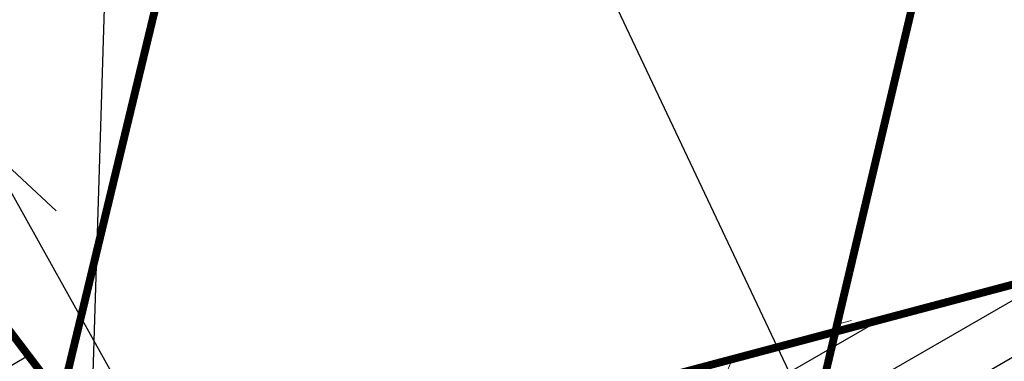
# Model space of a CAD drawing. Units: metres. Extents: x 508347 to 555018, y 5936638 to 6592033.
# Drawn here: x 550444 to 550518, y 6588052 to 6588078 of the extents above; entities that cross this region are included whole.
import ezdxf
from ezdxf.enums import TextEntityAlignment as Align

# ---------------------------------------------------------------- set-up
doc = ezdxf.new("R2010")
doc.units = ezdxf.units.M
doc.linetypes.add('08080-vektor_must$0$kolvik_ebam', pattern=[10, 1, -9])
for name, color, linetype in [('07357-DP$0$k-kinnistu piir', 27, 'Continuous'), ('07357-DP$0$k-vanad-kinnistud', 5, 'Continuous'), ('07357-DP$0$k-võimalik-ärimaa', 30, 'Continuous'), ('K-xref', 7, 'Continuous'), ('KANAL_KAEVUTABEL', 7, 'Continuous'), ('KANAL_KAEVUTABEL_reovesi', 7, 'Continuous'), ('KANAL_TEKST', 7, 'Continuous')]:
    doc.layers.add(name, color=color, linetype=linetype)
doc.layers.add('08080-vektor_must$0$Level 31', color=7, linetype='Continuous', lineweight=0)
doc.styles.add('TRASSID', font='TIMES.TTF', dxfattribs={"height": 0.7})
doc.dimstyles.new('ISO-25', dxfattribs={"dimtxt": 2.5, "dimasz": 2.5, "dimexe": 1.25, "dimexo": 0.625, "dimtad": 1, "dimtxsty": 'Standard', "dimcen": 2.5, "dimadec": 0, "dimazin": 0, "dimtfac": 1, "dimtmove": 0, "dimatfit": 3, "dimfxl": 0, "dimarcsym": 0})

# ---------------------------------------------------------------- blocks, each defined once
blk = doc.blocks.new('07357-DP')
at = {"layer": '07357-DP$0$k-võimalik-ärimaa'}
h = blk.add_hatch(dxfattribs=at)
h.set_pattern_fill('LINE', color=256, scale=30, angle=30, style=0)
h.set_pattern_definition([(30, (0, 0), (-1.875, 3.247595264191645), [])])
h.paths.add_polyline_path([(551408.76, 6588054.75), (551427.76, 6587989.42), (551150.99, 6588044.53), (551219.7, 6587930.33), (550999, 6587948.73), (550811.65, 6587993.53), (550724.8200000001, 6588018.82), (550626.95, 6588027.13), (550483.48, 6588012.19), (550436.27, 6588002.560000001), (550237.3, 6587887.94), (550221.3, 6587926.18), (550348.4400000001, 6587984.78), (550292.84, 6588127.98), (550262.8624789631, 6588220.763913901), (550685.9010606149, 6588189.164181312), (550901.63, 6588173.05), (550934.3200000001, 6588135.18), (550979.56, 6588087.43)])
h.paths.add_polyline_path([(550574.76, 6588049.2), (550631.6900000001, 6588062.93), (550652.47, 6588177.100000001), (550598.88, 6588181.11)], flags=16)
h.paths.add_polyline_path([(550449.14, 6588046.19), (550464.58, 6588043.47), (550523.84, 6588059.24), (550545.54, 6588185.060000001), (550435.6900000001, 6588192.99), (550417.1900000001, 6588088.4)], flags=16)
h.paths.add_polyline_path([(550345.6900000001, 6588178.04), (550334.49, 6588173.78), (550327.43, 6588158.15), (550314.31, 6588139.68), (550342.8200000001, 6588126.310000001), (550371.51, 6588109.59), (550388.26, 6588196.36), (550338.9, 6588200.04)], flags=16)
at = {"layer": '07357-DP$0$k-kinnistu piir', "const_width": 0.6}
blk.add_lwpolyline([(550449.14, 6588046.19), (550464.58, 6588043.47), (550523.84, 6588059.24), (550545.54, 6588185.060000001), (550435.6900000001, 6588192.99), (550417.1900000001, 6588088.4), (550449.14, 6588046.19)], close=True, dxfattribs=at)
at = {"layer": '07357-DP$0$k-vanad-kinnistud', "ltscale": 2, "const_width": 0.6, "flags": 128}
for points in [[(550456.7311066622, 6588312.21293115), (550391.4937264847, 6588029.854542544), (550405.0049254126, 6588028.990480362), (550443.15, 6588034.100000001), (550508.4131330627, 6588305.516404144)], [(550559.0607350139, 6588282.69775849), (550519.5823301775, 6588113.524210428), (550495.5447031091, 6588011.722880566), (550517.4982155988, 6588008.120100313), (550552.000177559, 6588000), (550615.3365609483, 6588288.650299839)]]:
    blk.add_lwpolyline(points, dxfattribs=at)
blk = doc.blocks.new('VKT_nool_v')
for q in [(-0.7867076127786277, 0.2317627457812252), (-0.7867076127786277, -0.2317627457812249), (1.5, -3.77979982382759e-16)]:
    blk.add_line((-1.5, 3.502244067671301e-16), q)
blk = doc.blocks.new('08080-vektor_must')
at = {"layer": '08080-vektor_must$0$Level 31', "linetype": '08080-vektor_must$0$kolvik_ebam', "lineweight": 9, "flags": 128}
blk.add_lwpolyline([(550500.5700000001, 6588022.41), (550497.89, 6588031.63), (550494.75, 6588045.27), (550498.02, 6588052.84), (550509.17, 6588055.88), (550527.6, 6588059.62), (550540.1, 6588065.310000001), (550549.46, 6588060.84), (550547.18, 6588026.87)], dxfattribs=at)

msp = doc.modelspace()

# ---------------------------------------------------------------- block references
at = {"layer": 'K-xref'}
msp.add_blockref('07357-DP', (0, 0), dxfattribs=at)

# ---------------------------------------------------------------- next in the draw order: block references
msp.add_blockref('08080-vektor_must', (0, 0), dxfattribs=at)
at = {"layer": 'KANAL_TEKST', "xscale": 9.999999997859446, "yscale": 10, "zscale": 10, "rotation": 299.1641541830051}
msp.add_blockref('VKT_nool_v', (550448.2212356208, 6588055.605429165), dxfattribs=at)

# ---------------------------------------------------------------- next in the draw order: texts
at = {"layer": 'KANAL_TEKST', "color": 16, "style": 'TRASSID'}
msp.add_text('De315', height=7, rotation=299.1641541757577, dxfattribs=at).set_placement((550435.9960558723, 6588048.783041008), align=Align.CENTER)

# ---------------------------------------------------------------- next in the draw order: leaders
at = {"layer": 'KANAL_KAEVUTABEL'}
for points in [[(550511.1355954893, 6588032.213256658), (550428.5160241518, 6588207.342589237)], [(550454.6062287465, 6588003.938155137), (550398.0376862516, 6588060.506697632)]]:
    msp.add_leader(points, dimstyle='ISO-25', override={"dimasz": 1, "dimldrblk": 'None'}, dxfattribs=at)
at = {"layer": 'KANAL_KAEVUTABEL_reovesi'}
msp.add_leader([(550448.2369758822, 6588018.640011497), (550456.2259298108, 6588280.764742647)], dimstyle='ISO-25', override={"dimasz": 1, "dimldrblk": 'None'}, dxfattribs=at)

doc.saveas('drawing.dxf')
